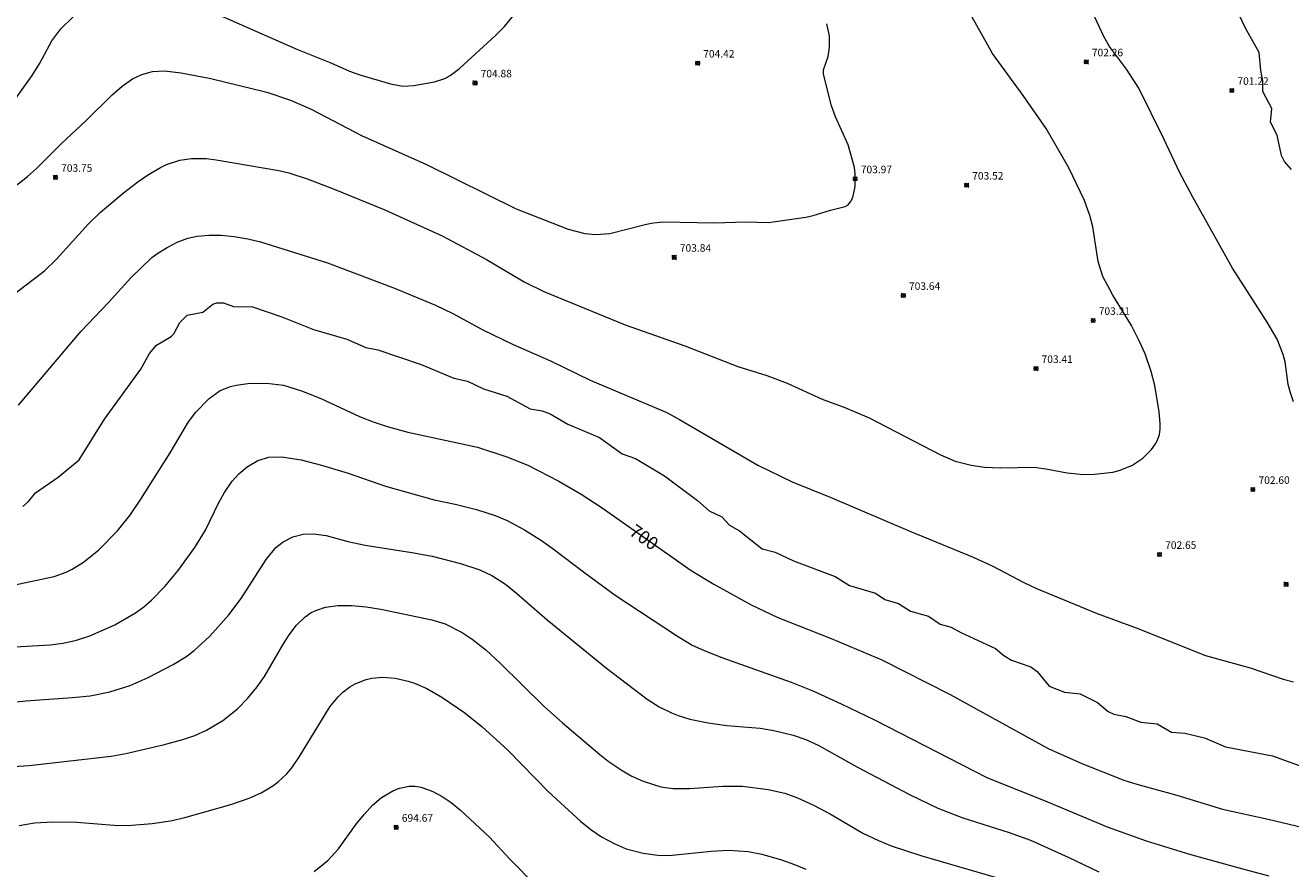
# Model space of a CAD drawing. Units: millimetres. Extents: x 423000 to 424000, y 4483000 to 4483500.
# Drawn here: x 423585 to 423754, y 4483177 to 4483290 of the extents above; entities that cross this region are included whole.
import ezdxf

# ---------------------------------------------------------------- set-up
doc = ezdxf.new("R2010")
doc.units = ezdxf.units.MM
doc.header["$MEASUREMENT"] = 0
for name, color, linetype, lineweight in [('f050002l_curvanivel_cgn', 23, 'Continuous', 9), ('f050002l_curvanivel_mae', 213, 'Continuous', 9), ('f050008p_puntocotaterreno', 7, 'Continuous', 9)]:
    doc.layers.add(name, color=color, linetype=linetype, lineweight=lineweight)
doc.styles.get("Standard").update_dxf_attribs({"font": 'arial.ttf'})
doc.styles.add('Style-s7210005_h', font='txt')

# ---------------------------------------------------------------- blocks, each defined once
blk = doc.blocks.new('punto_cota')
at = {"layer": 'f050008p_puntocotaterreno'}
for points in [[(0, 0), (-0.28, 0.28)], [(0, 0), (-0.28, -0.28)], [(0, 0), (0.28, 0.28)], [(0, 0), (0.28, -0.28)]]:
    blk.add_lwpolyline(points, dxfattribs=at)
blk.add_circle((0, 0), 0.25, dxfattribs=at)

msp = doc.modelspace()

# ---------------------------------------------------------------- linework, layer by layer
at = {"layer": 'f050002l_curvanivel_cgn'}
for points in [[(423754.04, 4483239.38, 702), (423753.61, 4483240.55, 702), (423753.3, 4483241.7, 702), (423752.89, 4483244.7, 702), (423752.66, 4483245.68, 702), (423751.82, 4483247.73, 702), (423750.5, 4483250, 702), (423745.89, 4483257.22, 702), (423740.57, 4483266.67, 702), (423738.86, 4483269.92, 702), (423736.71, 4483274.47, 702), (423733.37, 4483281.21, 702), (423731.74, 4483283.75, 702), (423729.48, 4483286.8, 702), (423728.7, 4483288.1, 702), (423725.95, 4483294.08, 702)], [(423753.77, 4483270.37, 701), (423752.8, 4483271.46, 701), (423752.41, 4483272.22, 701), (423751.82, 4483274.96, 701), (423750.96, 4483276.68, 701), (423751.11, 4483278.5, 701), (423749.93, 4483280.76, 701), (423749.94, 4483282.16, 701), (423749.65, 4483283.58, 701), (423749.44, 4483285.99, 701), (423747.62, 4483289.23, 701), (423746.24, 4483292.11, 701)], [(423575.07, 4483261.67, 704), (423585.06, 4483269.45, 704), (423586.23, 4483270.5, 704), (423589.57, 4483273.82, 704), (423592.89, 4483276.92, 704), (423596.35, 4483280.35, 704), (423597.66, 4483281.5, 704), (423599.05, 4483282.47, 704), (423600.29, 4483283.07, 704), (423601.72, 4483283.45, 704), (423603.33, 4483283.52, 704), (423605.56, 4483283.29, 704), (423609.5, 4483282.51, 704), (423617, 4483280.68, 704), (423620.15, 4483279.61, 704), (423622.89, 4483278.4, 704), (423629.62, 4483274.9, 704), (423638.28, 4483271.06, 704), (423650.29, 4483265.14, 704), (423657.23, 4483262.43, 704), (423659.43, 4483261.81, 704), (423660.92, 4483261.68, 704), (423662.79, 4483261.85, 704), (423667.68, 4483263.08, 704), (423668.58, 4483263.26, 704), (423669.94, 4483263.38, 704), (423676.65, 4483263.24, 704), (423681.01, 4483263.38, 704), (423683.93, 4483263.28, 704), (423688.91, 4483264, 704), (423689.91, 4483264.22, 704), (423692.21, 4483264.96, 704), (423694.16, 4483265.42, 704), (423694.52, 4483265.62, 704), (423694.91, 4483266.05, 704), (423695.2, 4483266.63, 704), (423695.53, 4483268.1, 704), (423695.53, 4483269.8, 704), (423695.41, 4483270.64, 704), (423694.57, 4483273.68, 704), (423692.9, 4483277.41, 704), (423692.37, 4483278.88, 704), (423691.31, 4483283.1, 704), (423691.31, 4483283.65, 704), (423691.91, 4483285.44, 704), (423692.11, 4483286.69, 704), (423692.09, 4483288.19, 704), (423691.73, 4483289.81, 704)], [(423583.34, 4483253.81, 703), (423587.31, 4483256.87, 703), (423588.96, 4483258.43, 703), (423593.16, 4483263.08, 703), (423594.73, 4483264.64, 703), (423597.84, 4483267.25, 703), (423599.76, 4483268.74, 703), (423601.18, 4483269.72, 703), (423602.78, 4483270.64, 703), (423603.61, 4483271.03, 703), (423605.36, 4483271.6, 703), (423606.94, 4483271.84, 703), (423608.94, 4483271.82, 703), (423610.25, 4483271.67, 703), (423618.58, 4483270.26, 703), (423619.92, 4483269.91, 703), (423622.52, 4483269.07, 703), (423625.99, 4483267.75, 703), (423632.74, 4483264.98, 703), (423640.5, 4483261.47, 703), (423646.3, 4483258.34, 703), (423651.35, 4483255.36, 703), (423653.97, 4483254.07, 703), (423664.83, 4483249.63, 703), (423672.78, 4483246.86, 703), (423679.85, 4483244.09, 703), (423683.72, 4483242.9, 703), (423686.45, 4483241.86, 703), (423691.1, 4483239.74, 703), (423694.14, 4483238.6, 703), (423697.39, 4483237.23, 703), (423706.92, 4483232.28, 703), (423708.87, 4483231.45, 703), (423711.02, 4483230.9, 703), (423712.76, 4483230.66, 703), (423714.93, 4483230.58, 703), (423719.4, 4483230.65, 703), (423721.25, 4483230.39, 703), (423723.83, 4483229.9, 703), (423726.01, 4483229.69, 703), (423727.48, 4483229.72, 703), (423729.89, 4483229.99, 703), (423730.77, 4483230.19, 703), (423732.45, 4483230.88, 703), (423733.9, 4483231.86, 703), (423735.07, 4483233.03, 703), (423735.52, 4483233.63, 703), (423735.88, 4483234.27, 703), (423736.12, 4483235.02, 703), (423736.22, 4483235.74, 703), (423736.22, 4483236.48, 703), (423736.08, 4483238.03, 703), (423735.51, 4483241.55, 703), (423735.03, 4483243.42, 703), (423734.21, 4483245.76, 703), (423733.47, 4483247.44, 703), (423732.41, 4483249.55, 703), (423729.92, 4483253.62, 703), (423728.57, 4483256.1, 703), (423727.95, 4483258.1, 703), (423727.22, 4483262.74, 703), (423726.86, 4483264.25, 703), (423726.11, 4483266.22, 703), (423724.05, 4483270.59, 703), (423721, 4483275.84, 703), (423717.92, 4483280.26, 703), (423713.84, 4483285.86, 703), (423711.14, 4483290.71, 703)], [(423583.85, 4483238.92, 702), (423592.19, 4483248.79, 702), (423595.87, 4483252.63, 702), (423598.82, 4483255.93, 702), (423601.65, 4483258.61, 702), (423602.45, 4483259.22, 702), (423603.69, 4483259.98, 702), (423605.02, 4483260.66, 702), (423606.46, 4483261.19, 702), (423607.69, 4483261.46, 702), (423609.27, 4483261.6, 702), (423610.89, 4483261.61, 702), (423612.62, 4483261.45, 702), (423614.47, 4483261.12, 702), (423616.14, 4483260.72, 702), (423625.1, 4483257.9, 702), (423634.05, 4483254.53, 702), (423639.52, 4483252.26, 702), (423641.83, 4483251.15, 702), (423645.82, 4483248.98, 702), (423649.86, 4483247.02, 702), (423654.87, 4483244.84, 702), (423660.14, 4483242.27, 702), (423670.36, 4483237.93, 702), (423672.07, 4483237.02, 702), (423682.51, 4483230.94, 702), (423687.1, 4483228.7, 702), (423692.2, 4483226.63, 702), (423702.83, 4483222.1, 702), (423711.27, 4483218.65, 702), (423713.9, 4483217.45, 702), (423718.02, 4483215.28, 702), (423719.73, 4483214.46, 702), (423727.82, 4483211.13, 702), (423733.01, 4483209.2, 702), (423742.28, 4483205.5, 702), (423748.22, 4483203.86, 702), (423752.65, 4483202.36, 702), (423754.03, 4483202, 702)], [(423584.42, 4483225.42, 701), (423585.2, 4483226.05, 701), (423586.1, 4483227.24, 701), (423589.16, 4483229.33, 701), (423591.96, 4483231.62, 701), (423595.31, 4483237.05, 701), (423600.19, 4483243.71, 701), (423601.32, 4483245.82, 701), (423602.25, 4483246.91, 701), (423604.21, 4483248.1, 701), (423604.56, 4483248.46, 701), (423605.4, 4483249.97, 701), (423606.35, 4483250.95, 701), (423608.45, 4483251.35, 701), (423609.77, 4483252.38, 701), (423610.3, 4483252.58, 701), (423611.22, 4483252.58, 701), (423612.55, 4483252.11, 701), (423615.06, 4483252.04, 701), (423619, 4483250.72, 701), (423623.23, 4483249, 701), (423627.68, 4483247.73, 701), (423630.19, 4483246.62, 701), (423631.8, 4483246.31, 701), (423637.61, 4483244.35, 701), (423641.94, 4483242.51, 701), (423643.79, 4483242.11, 701), (423645.93, 4483241.12, 701), (423649.01, 4483240.11, 701), (423652.13, 4483238.44, 701), (423653.75, 4483238.18, 701), (423654.82, 4483237.76, 701), (423657.18, 4483236.4, 701), (423661.38, 4483234.63, 701), (423664.41, 4483232.44, 701), (423666.19, 4483231.83, 701), (423670.05, 4483229.5, 701), (423674.47, 4483226.22, 701), (423676.02, 4483224.84, 701), (423677.73, 4483224.02, 701), (423678.73, 4483222.9, 701), (423680.07, 4483222.16, 701), (423683.09, 4483219.75, 701), (423684.82, 4483219.29, 701), (423687.3, 4483218.14, 701), (423692.86, 4483216.07, 701), (423694.78, 4483214.85, 701), (423698.25, 4483213.84, 701), (423699.49, 4483212.99, 701), (423701.3, 4483212.48, 701), (423702.89, 4483211.45, 701), (423705.32, 4483210.75, 701), (423706.88, 4483209.7, 701), (423708.35, 4483209.31, 701), (423709.63, 4483208.57, 701), (423714.24, 4483206.47, 701), (423715.36, 4483205.52, 701), (423716.39, 4483204.92, 701), (423718.98, 4483204.02, 701), (423719.81, 4483203.38, 701), (423721.43, 4483201.42, 701), (423723.45, 4483200.64, 701), (423725.56, 4483200.42, 701), (423727.84, 4483199.25, 701), (423729.3, 4483198.07, 701), (423730.06, 4483197.67, 701), (423731.63, 4483197.36, 701), (423733.66, 4483196.64, 701), (423735.83, 4483196.4, 701), (423737.76, 4483195.31, 701), (423739.51, 4483195.14, 701), (423742.14, 4483194.52, 701), (423744.94, 4483193.32, 701), (423751.21, 4483192.15, 701), (423756.87, 4483190.08, 701)], [(423583.34, 4483206.66, 699), (423588.08, 4483206.96, 699), (423589.8, 4483207.17, 699), (423591.6, 4483207.56, 699), (423593.35, 4483208.13, 699), (423596.72, 4483209.62, 699), (423599.48, 4483211.21, 699), (423600.59, 4483212.02, 699), (423601.6, 4483212.9, 699), (423603.38, 4483214.73, 699), (423605.17, 4483216.88, 699), (423607.4, 4483219.91, 699), (423608.8, 4483222.25, 699), (423610.58, 4483225.95, 699), (423611.32, 4483227.29, 699), (423612.38, 4483228.79, 699), (423613.27, 4483229.77, 699), (423614.36, 4483230.69, 699), (423615.77, 4483231.55, 699), (423617.25, 4483231.98, 699), (423618.96, 4483232.05, 699), (423621.58, 4483231.63, 699), (423624.3, 4483230.94, 699), (423627.85, 4483229.83, 699), (423632.85, 4483228.11, 699), (423639.31, 4483226.29, 699), (423642.15, 4483225.71, 699), (423644.97, 4483225.01, 699), (423647.47, 4483224.2, 699), (423649.06, 4483223.54, 699), (423651.4, 4483222.29, 699), (423653.63, 4483220.85, 699), (423655.21, 4483219.75, 699), (423659.42, 4483216.53, 699), (423663.49, 4483213.58, 699), (423671.65, 4483208.19, 699), (423673.78, 4483206.92, 699), (423675.28, 4483206.22, 699), (423677.59, 4483205.31, 699), (423686.98, 4483201.95, 699), (423689.85, 4483200.81, 699), (423693.63, 4483199.08, 699), (423698.08, 4483196.92, 699), (423713.09, 4483189.22, 699), (423721.18, 4483185.99, 699), (423729.17, 4483182.68, 699), (423734.36, 4483180.81, 699), (423740.14, 4483179.03, 699), (423746.92, 4483177.13, 699), (423750.71, 4483176.14, 699)], [(423581.02, 4483199.09, 698), (423584.82, 4483199.47, 698), (423591.04, 4483199.92, 698), (423593.41, 4483200.16, 698), (423596.04, 4483200.67, 698), (423598.74, 4483201.5, 698), (423601.16, 4483202.59, 698), (423604.48, 4483204.32, 698), (423606.16, 4483205.34, 698), (423607.29, 4483206.17, 698), (423609.38, 4483208.1, 698), (423611.93, 4483210.96, 698), (423613.55, 4483213.13, 698), (423616.9, 4483218.35, 698), (423618.2, 4483219.92, 698), (423619.17, 4483220.69, 698), (423620.47, 4483221.36, 698), (423621.83, 4483221.71, 698), (423623.21, 4483221.77, 698), (423624.93, 4483221.54, 698), (423627.8, 4483220.74, 698), (423630.13, 4483220.23, 698), (423636.36, 4483219.28, 698), (423639.05, 4483218.78, 698), (423642.85, 4483217.8, 698), (423645.44, 4483216.94, 698), (423647.02, 4483216.2, 698), (423648.83, 4483215.05, 698), (423650.31, 4483213.86, 698), (423654.4, 4483210.29, 698), (423662.34, 4483203.82, 698), (423667.75, 4483199.68, 698), (423669.34, 4483198.69, 698), (423671, 4483197.85, 698), (423671.87, 4483197.5, 698), (423673.46, 4483197.03, 698), (423675.88, 4483196.55, 698), (423678.41, 4483196.2, 698), (423682.82, 4483195.82, 698), (423684.68, 4483195.52, 698), (423687.25, 4483194.88, 698), (423688.91, 4483194.31, 698), (423690.58, 4483193.55, 698), (423695.84, 4483190.63, 698), (423702.77, 4483186.96, 698), (423706.57, 4483185.16, 698), (423709.89, 4483183.88, 698), (423716.07, 4483181.91, 698), (423718.91, 4483180.88, 698), (423723.96, 4483178.61, 698), (423728.04, 4483176.67, 698)], [(423576.77, 4483190.33, 697), (423585.27, 4483190.83, 697), (423596.22, 4483192.09, 697), (423598.18, 4483192.45, 697), (423603.14, 4483193.58, 697), (423605.76, 4483194.3, 697), (423607.38, 4483194.86, 697), (423608.94, 4483195.55, 697), (423611.1, 4483196.84, 697), (423613.08, 4483198.41, 697), (423614.46, 4483199.82, 697), (423615.72, 4483201.36, 697), (423616.68, 4483202.74, 697), (423619.06, 4483206.84, 697), (423619.97, 4483208.27, 697), (423620.97, 4483209.59, 697), (423622.11, 4483210.7, 697), (423622.92, 4483211.25, 697), (423623.53, 4483211.54, 697), (423624.82, 4483211.96, 697), (423626.53, 4483212.2, 697), (423628.3, 4483212.21, 697), (423630.25, 4483212.01, 697), (423632.22, 4483211.69, 697), (423639.01, 4483210.3, 697), (423640.79, 4483209.73, 697), (423643.08, 4483208.59, 697), (423644.39, 4483207.72, 697), (423646.22, 4483206.28, 697), (423648.13, 4483204.51, 697), (423654.01, 4483198.72, 697), (423656.44, 4483196.55, 697), (423661.44, 4483192.32, 697), (423662.55, 4483191.44, 697), (423664.4, 4483190.19, 697), (423665.73, 4483189.44, 697), (423667.23, 4483188.74, 697), (423669.57, 4483188, 697), (423671.17, 4483187.78, 697), (423673.41, 4483187.77, 697), (423677.84, 4483188.08, 697), (423680.48, 4483188.09, 697), (423683.91, 4483187.63, 697), (423686.13, 4483187.13, 697), (423687.83, 4483186.52, 697), (423689.87, 4483185.61, 697), (423692.07, 4483184.42, 697), (423696.54, 4483181.83, 697), (423698.61, 4483180.84, 697), (423700.34, 4483180.14, 697), (423704.4, 4483178.79, 697), (423716.63, 4483175.22, 697)], [(423583.93, 4483182.84, 696), (423585.98, 4483183.18, 696), (423588.42, 4483183.34, 696), (423591.63, 4483183.26, 696), (423597.17, 4483182.84, 696), (423598.98, 4483182.88, 696), (423601.7, 4483183.12, 696), (423604.15, 4483183.45, 696), (423606.04, 4483183.89, 696), (423612.19, 4483185.66, 696), (423614.62, 4483186.48, 696), (423616.23, 4483187.21, 696), (423617.79, 4483188.14, 696), (423618.52, 4483188.67, 696), (423619.65, 4483189.71, 696), (423620.33, 4483190.52, 696), (423621.37, 4483192.05, 696), (423625.42, 4483198.66, 696), (423626.5, 4483200.02, 696), (423627.14, 4483200.64, 696), (423628.06, 4483201.34, 696), (423628.76, 4483201.73, 696), (423630.25, 4483202.31, 696), (423631, 4483202.49, 696), (423632.49, 4483202.63, 696), (423634.1, 4483202.5, 696), (423635.85, 4483202.1, 696), (423636.71, 4483201.81, 696), (423638.34, 4483201.1, 696), (423640.33, 4483199.95, 696), (423643.44, 4483197.85, 696), (423645.68, 4483196.03, 696), (423649.16, 4483192.9, 696), (423654.6, 4483187.32, 696), (423658.86, 4483183.4, 696), (423660.22, 4483182.31, 696), (423661.65, 4483181.34, 696), (423663.34, 4483180.42, 696), (423664.96, 4483179.73, 696), (423667.22, 4483179.14, 696), (423669.5, 4483178.85, 696), (423671.11, 4483178.87, 696), (423676.31, 4483179.42, 696), (423678.67, 4483179.55, 696), (423681.23, 4483179.35, 696), (423683.04, 4483179, 696), (423685.69, 4483178.26, 696), (423687.42, 4483177.64, 696), (423688.91, 4483176.99, 696)]]:
    msp.add_polyline3d(points, dxfattribs=at)
at = {"layer": 'f050002l_curvanivel_mae'}
for points in [[(423603.99, 4483293.94, 705), (423621.07, 4483286.37, 705), (423625.55, 4483284.62, 705), (423628.04, 4483283.48, 705), (423629.42, 4483283.01, 705), (423633.51, 4483281.8, 705), (423635.16, 4483281.51, 705), (423636.61, 4483281.56, 705), (423639.38, 4483282.06, 705), (423640.77, 4483282.52, 705), (423641.45, 4483282.9, 705), (423642.72, 4483283.85, 705), (423647.52, 4483288.23, 705), (423648.73, 4483289.44, 705), (423649.92, 4483290.93, 705)], [(423583.45, 4483279.78, 705), (423585.69, 4483282.92, 705), (423586.68, 4483284.57, 705), (423588.28, 4483287.55, 705), (423589.48, 4483289.15, 705), (423591.14, 4483290.73, 705)], [(423576.99, 4483213.61, 700), (423588.6, 4483216.06, 700), (423590.21, 4483216.65, 700), (423591, 4483217.04, 700), (423592.51, 4483217.96, 700), (423594.57, 4483219.63, 700), (423597.08, 4483222.17, 700), (423598.72, 4483224.22, 700), (423600.19, 4483226.37, 700), (423604.08, 4483232.56, 700), (423606.55, 4483236.72, 700), (423607.51, 4483237.97, 700), (423609.29, 4483239.8, 700), (423610.76, 4483240.86, 700), (423612.13, 4483241.42, 700), (423612.89, 4483241.6, 700), (423614.44, 4483241.81, 700), (423616.95, 4483241.88, 700), (423619.22, 4483241.58, 700), (423621.63, 4483240.84, 700), (423624.19, 4483239.82, 700), (423629.37, 4483237.41, 700), (423631.18, 4483236.68, 700), (423633.04, 4483236.06, 700), (423635.83, 4483235.33, 700), (423645.09, 4483233.32, 700), (423649.03, 4483232.03, 700), (423651.83, 4483230.9, 700), (423655.95, 4483228.8, 700), (423658.96, 4483227.05, 700), (423661.77, 4483225.23, 700), (423673.62, 4483216.86, 700), (423676.64, 4483215.03, 700), (423681.65, 4483212.27, 700), (423685.19, 4483210.6, 700), (423692.33, 4483207.8, 700), (423699.08, 4483204.94, 700), (423708.21, 4483200.32, 700), (423721.26, 4483193.12, 700), (423725.78, 4483191.09, 700), (423731.37, 4483188.89, 700), (423733.13, 4483188.33, 700), (423738.45, 4483186.88, 700), (423744.55, 4483185, 700), (423750.65, 4483183.69, 700), (423758.29, 4483181.86, 700)], [(423623.29, 4483176.7, 695), (423625.14, 4483178.18, 695), (423626.55, 4483179.71, 695), (423628.92, 4483183, 695), (423629.97, 4483184.32, 695), (423631.09, 4483185.55, 695), (423632.31, 4483186.57, 695), (423633.88, 4483187.5, 695), (423634.69, 4483187.83, 695), (423635.97, 4483188.1, 695), (423636.81, 4483188.08, 695), (423637.59, 4483187.93, 695), (423639.16, 4483187.36, 695), (423640.39, 4483186.72, 695), (423641.59, 4483185.91, 695), (423642.85, 4483184.88, 695), (423646.73, 4483181.26, 695), (423649.44, 4483178.33, 695), (423652.89, 4483174.83, 695)]]:
    msp.add_polyline3d(points, dxfattribs=at)

# ---------------------------------------------------------------- block references
at = {"layer": 'f050008p_puntocotaterreno'}
for p in [(423674.49, 4483284.56, 704.42), (423726.36, 4483284.73, 702.26), (423644.78, 4483281.92, 704.88), (423745.79, 4483280.92, 701.22), (423588.79, 4483269.32, 703.75), (423695.52, 4483269.13, 703.97), (423710.39, 4483268.28, 703.52), (423671.37, 4483258.65, 703.84), (423701.95, 4483253.56, 703.64), (423727.28, 4483250.23, 703.21), (423719.65, 4483243.81, 703.41), (423748.6, 4483227.67, 702.6), (423736.14, 4483219, 702.65), (423753.03, 4483215.02, 702.33), (423634.26, 4483182.59, 694.67)]:
    msp.add_blockref('punto_cota', p, dxfattribs=at)

# ---------------------------------------------------------------- texts
at = {"layer": 'f050002l_curvanivel_mae', "insert": (423667.34, 4483221.3, 700), "char_height": 1.75, "width": 5.25, "attachment_point": 5, "rotation": 324.7851}
msp.add_mtext('{\\fRoman|b1|i0;700}', dxfattribs=at)
at = {"layer": 'f050008p_puntocotaterreno', "style": 'Style-s7210005_h'}
for s, p in [('704.42', (423675.24, 4483285.31, 704.42)), ('702.26', (423727.11, 4483285.48, 702.26)), ('704.88', (423645.53, 4483282.67, 704.88)), ('701.22', (423746.54, 4483281.67, 701.22)), ('703.75', (423589.54, 4483270.07, 703.75)), ('703.97', (423696.27, 4483269.88, 703.97)), ('703.52', (423711.14, 4483269.03, 703.52)), ('703.84', (423672.12, 4483259.4, 703.84)), ('703.64', (423702.7, 4483254.31, 703.64)), ('703.21', (423728.03, 4483250.98, 703.21)), ('703.41', (423720.4, 4483244.56, 703.41)), ('702.60', (423749.35, 4483228.42, 702.6)), ('702.65', (423736.89, 4483219.75, 702.65)), ('694.67', (423635.01, 4483183.34, 694.67))]:
    msp.add_text(s, height=1, dxfattribs=at).set_placement(p)

doc.saveas('drawing.dxf')
